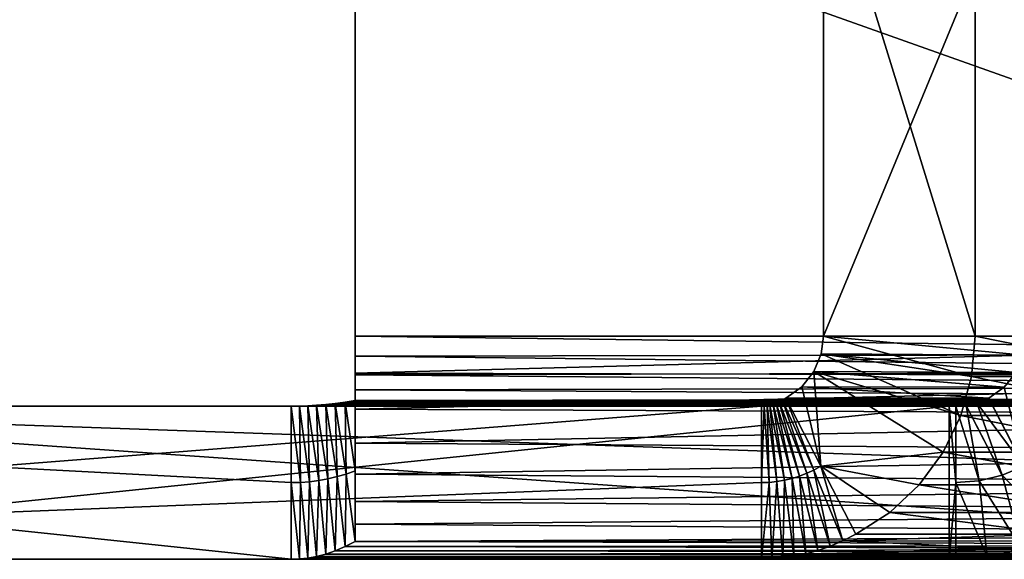
# Model space of a CAD drawing. Units: feet. Extents: x -17.4 to 17.4, y -6.5 to 2.4.
# Drawn here: x -16.8 to -16.4, y -2.4 to -2.2 of the extents above; entities that cross this region are included whole.
import ezdxf

# ---------------------------------------------------------------- set-up
doc = ezdxf.new("R2010")
doc.units = ezdxf.units.FT
doc.header["$MEASUREMENT"] = 0
doc.layers.get('0').update_dxf_attribs({"color": 255})
doc.layers.add('AFUWA-3-ARPM', color=4, linetype='Continuous')
doc.layers.add('AFUWA-P', color=2, linetype='Continuous')

# ---------------------------------------------------------------- blocks, each defined once
blk = doc.blocks.new('A$C79FE0801')
at = {"linetype": 'Continuous', "lineweight": 0}
for p, q in [((-20.00434, -0.69981), (-20.00434, -0.90331)), ((-20.00434, -0.69981), (-20.00434, -0.90331)), ((-19.81005, -0.90331), (-19.81005, -0.69981)), ((-19.81005, -0.90331), (-19.81005, -0.69981)), ((-20.00434, -0.90331), (-19.81005, -0.90331)), ((-20.00434, -0.91869), (-20.00434, -0.90331)), ((-19.81005, -0.90331), (-20.00434, -0.90331)), ((-20.00434, -0.91869), (-20.00434, -0.90331)), ((-19.81098, -0.91061), (-19.81005, -0.90331)), ((-19.81005, -0.90331), (-19.81098, -0.91061)), ((-19.81005, -0.90331), (-19.72584, -0.90331)), ((-19.81005, -0.90331), (-19.72584, -0.90331)), ((-19.81098, -0.91061), (-19.81397, -0.91792)), ((-19.81098, -0.91061), (-19.81397, -0.91792)), ((-19.7269, -0.91114), (-19.81098, -0.91061)), ((-20.00434, -0.93231), (-20.00434, -0.91869)), ((-20.00434, -0.93231), (-20.00434, -0.91869)), ((-20.00434, -0.91869), (-19.81494, -0.91915)), ((-19.81901, -0.92434), (-19.81397, -0.91792)), ((-19.81397, -0.91792), (-19.81901, -0.92434)), ((-19.73003, -0.91839), (-19.81397, -0.91792)), ((-19.73498, -0.92452), (-19.73003, -0.91839)), ((-19.73003, -0.91839), (-19.73498, -0.92452)), ((-19.82561, -0.92907), (-19.81901, -0.92434)), ((-19.81901, -0.92434), (-19.82561, -0.92907)), ((-19.81901, -0.92434), (-19.73498, -0.92452)), ((-19.73498, -0.92452), (-19.74139, -0.92907)), ((-19.74139, -0.92907), (-19.73498, -0.92452)), ((-20.02043, -0.93196), (-20.01664, -0.93163)), ((-20.02043, -0.93196), (-20.01664, -0.93163)), ((-20.01269, -0.93119), (-20.01664, -0.93163)), ((-20.01664, -0.93163), (-20.01269, -0.93119)), ((-20.01653, -0.93231), (-20.01664, -0.93163)), ((-20.01662, -0.93231), (-20.01664, -0.93163)), ((-20.00859, -0.93065), (-20.01269, -0.93119)), ((-20.00859, -0.93065), (-20.01269, -0.93119)), ((-20.01252, -0.93231), (-20.01269, -0.93119)), ((-20.01266, -0.93231), (-20.01269, -0.93119)), ((-20.00859, -0.93065), (-20.00434, -0.93)), ((-20.00859, -0.93065), (-20.00434, -0.93)), ((-20.00857, -0.93231), (-20.00859, -0.93065)), ((-20.00835, -0.93231), (-20.00859, -0.93065)), ((-19.83224, -0.93197), (-19.83098, -0.93163)), ((-19.83098, -0.93163), (-19.83224, -0.93197)), ((-19.82969, -0.93116), (-19.83098, -0.93163)), ((-19.82969, -0.93116), (-19.83098, -0.93163)), ((-19.82836, -0.93058), (-19.82969, -0.93116)), ((-19.82836, -0.93058), (-19.82969, -0.93116)), ((-19.82836, -0.93058), (-19.827, -0.92988)), ((-19.82836, -0.93058), (-19.827, -0.92988)), ((-19.82561, -0.92907), (-19.827, -0.92988)), ((-19.827, -0.92988), (-19.82561, -0.92907)), ((-19.82561, -0.92907), (-19.74139, -0.92907)), ((-19.75087, -0.93206), (-19.74632, -0.93098)), ((-19.75087, -0.93206), (-19.74632, -0.93098)), ((-19.74632, -0.93098), (-19.74139, -0.92907)), ((-19.74632, -0.93098), (-19.74139, -0.92907)), ((-19.74632, -0.93098), (-19.72691, -0.95727)), ((-19.7359, -0.96101), (-19.74632, -0.93098)), ((-19.72691, -0.95727), (-19.74139, -0.92907)), ((-19.72691, -0.95727), (-19.74139, -0.92907)), ((-19.75779, -0.93231), (-20.37541, -0.93231)), ((-19.75779, -0.93231), (-20.37541, -0.93231)), ((-20.02756, -0.9323), (-20.03089, -0.93231)), ((-20.03089, -0.93231), (-20.02756, -0.9323)), ((-20.02756, -0.9323), (-20.02407, -0.93218)), ((-20.02756, -0.9323), (-20.02407, -0.93218)), ((-20.02756, -0.93231), (-20.02756, -0.9323)), ((-20.02756, -0.93231), (-20.02756, -0.9323)), ((-20.02407, -0.93218), (-20.02043, -0.93196)), ((-20.02407, -0.93218), (-20.02043, -0.93196)), ((-20.02405, -0.93231), (-20.02407, -0.93218)), ((-20.02407, -0.93231), (-20.02407, -0.93218)), ((-20.02037, -0.93231), (-20.02043, -0.93196)), ((-20.02042, -0.93231), (-20.02043, -0.93196)), ((-19.83461, -0.93231), (-19.83347, -0.9322)), ((-19.83461, -0.93231), (-19.83347, -0.9322)), ((-19.83347, -0.9322), (-19.83224, -0.93197)), ((-19.83224, -0.93197), (-19.83347, -0.9322)), ((-19.75779, -0.93231), (-19.75505, -0.93231)), ((-19.75779, -0.93231), (-19.75779, -0.99581)), ((-19.75779, -0.93231), (-19.75505, -0.93231)), ((-19.75779, -0.99581), (-19.75779, -0.93231)), ((-19.75087, -0.93206), (-19.75505, -0.93231)), ((-19.75087, -0.93206), (-19.75505, -0.93231)), ((-19.75505, -0.96406), (-19.75505, -0.93231)), ((-19.74535, -0.96329), (-19.75505, -0.93231)), ((-19.75505, -0.96406), (-19.75505, -0.93231)), ((-19.75087, -0.93206), (-19.74535, -0.96329)), ((-19.75087, -0.93206), (-19.7359, -0.96101)), ((-19.75505, -0.96406), (-19.75505, -0.99581)), ((-19.75505, -0.96406), (-19.75505, -0.99581)), ((-19.74207, -0.9949), (-19.72769, -0.99169)), ((-19.74207, -0.9949), (-19.72769, -0.99169)), ((-19.75779, -0.99581), (-20.37541, -0.99581)), ((-20.37541, -0.99581), (-19.75779, -0.99581)), ((-19.75779, -0.99581), (-19.75505, -0.99581)), ((-19.75779, -0.99581), (-19.75505, -0.99581)), ((-19.74207, -0.9949), (-19.75505, -0.99581)), ((-19.74207, -0.9949), (-19.75505, -0.99581)), ((-19.75505, -0.99581), (-19.46243, -0.99581)), ((-19.75505, -0.99581), (-19.46243, -0.99581))]:
    blk.add_line(p, q, dxfattribs=at)

msp = doc.modelspace()

# ---------------------------------------------------------------- linework, layer by layer
at = {"layer": 'AFUWA-3-ARPM'}
for points in [[(-16.66648, -2.12269, 21.03076), (-16.66648, -2.12269, 20.96726), (-16.66648, -2.32619, 20.96726)], [(-16.66648, -2.12269, 21.03076), (-16.66648, -2.32619, 20.96726), (-16.66648, -2.32619, 21.03076)], [(-16.09348, -2.32619, 20.96726), (-16.66648, -2.32619, 20.96726), (-16.66648, -2.12269, 20.96726)], [(-16.09348, -2.32619, 20.96726), (-16.66648, -2.12269, 20.96726), (-16.09348, -2.12269, 20.96726)], [(-16.66648, -2.12269, 21.03076), (-16.66648, -2.32619, 21.03076), (-16.09348, -2.32619, 21.03076)], [(-16.09348, -2.32619, 21.03076), (-16.09348, -2.12269, 21.03076), (-16.66648, -2.12269, 21.03076)], [(-16.38797, -2.12269, 23.81619), (-16.47219, -2.32619, 23.1303), (-16.38797, -2.32619, 23.81619)], [(-16.38797, -2.12269, 23.81619), (-16.47219, -2.12269, 23.1303), (-16.47219, -2.32619, 23.1303)], [(-16.40916, -2.32619, 23.12256), (-16.47219, -2.32619, 23.1303), (-16.47219, -2.12269, 23.1303)], [(-16.47219, -2.12269, 23.1303), (-16.40916, -2.12269, 23.12256), (-16.40916, -2.32619, 23.12256)], [(-16.40916, -2.12269, 23.12256), (-16.32494, -2.32619, 23.80846), (-16.40916, -2.32619, 23.12256)], [(-16.40916, -2.12269, 23.12256), (-16.32494, -2.12269, 23.80846), (-16.32494, -2.32619, 23.80846)], [(-16.09348, -2.32619, 21.03076), (-16.66648, -2.34157, 21.02947), (-16.09348, -2.34298, 21.02922)], [(-16.66648, -2.32619, 21.03076), (-16.66648, -2.34157, 21.02947), (-16.09348, -2.32619, 21.03076)], [(-16.09348, -2.33349, 20.96633), (-16.66648, -2.32619, 20.96726), (-16.09348, -2.32619, 20.96726)], [(-16.66648, -2.32619, 20.96726), (-16.09348, -2.33349, 20.96633), (-16.66648, -2.33454, 20.96603)], [(-16.66648, -2.34157, 21.02947), (-16.66648, -2.32619, 20.96726), (-16.66648, -2.33454, 20.96603)], [(-16.66648, -2.34157, 21.02947), (-16.66648, -2.32619, 21.03076), (-16.66648, -2.32619, 20.96726)], [(-16.47219, -2.32619, 23.1303), (-16.41068, -2.34298, 23.12275), (-16.47311, -2.33349, 23.13041)], [(-16.38904, -2.33402, 23.81633), (-16.47219, -2.32619, 23.1303), (-16.47311, -2.33349, 23.13041)], [(-16.41068, -2.34298, 23.12275), (-16.47219, -2.32619, 23.1303), (-16.40916, -2.32619, 23.12256)], [(-16.47219, -2.32619, 23.1303), (-16.38904, -2.33402, 23.81633), (-16.38797, -2.32619, 23.81619)], [(-16.40916, -2.32619, 23.12256), (-16.32647, -2.34298, 23.80864), (-16.41068, -2.34298, 23.12275)], [(-16.32494, -2.32619, 23.80846), (-16.32647, -2.34298, 23.80864), (-16.40916, -2.32619, 23.12256)], [(-16.09348, -2.33349, 20.96633), (-16.09348, -2.3408, 20.96331), (-16.66648, -2.33454, 20.96603)], [(-16.66648, -2.33454, 20.96603), (-16.09348, -2.3408, 20.96331), (-16.66648, -2.34219, 20.96245)], [(-16.66648, -2.33454, 20.96603), (-16.66648, -2.37062, 21.01939), (-16.66648, -2.3565, 21.02565)], [(-16.66648, -2.37062, 21.01939), (-16.66648, -2.33454, 20.96603), (-16.66648, -2.34219, 20.96245)], [(-16.66648, -2.33454, 20.96603), (-16.66648, -2.3565, 21.02565), (-16.66648, -2.34157, 21.02947)], [(-16.47311, -2.33349, 23.13041), (-16.41518, -2.35914, 23.1233), (-16.4761, -2.3408, 23.13078)], [(-16.4761, -2.3408, 23.13078), (-16.39217, -2.34127, 23.81671), (-16.47311, -2.33349, 23.13041)], [(-16.41518, -2.35914, 23.1233), (-16.47311, -2.33349, 23.13041), (-16.41068, -2.34298, 23.12275)], [(-16.38904, -2.33402, 23.81633), (-16.47311, -2.33349, 23.13041), (-16.39217, -2.34127, 23.81671)], [(-16.09348, -2.3408, 20.96331), (-16.09348, -2.34722, 20.95823), (-16.66648, -2.34219, 20.96245)], [(-16.66648, -2.3565, 21.02565), (-16.09348, -2.34298, 21.02922), (-16.66648, -2.34157, 21.02947)], [(-16.47327, -2.38015, 23.13043), (-16.48115, -2.34722, 23.1314), (-16.4761, -2.3408, 23.13078)], [(-16.39712, -2.34739, 23.81732), (-16.4761, -2.3408, 23.13078), (-16.48115, -2.34722, 23.1314)], [(-16.4761, -2.3408, 23.13078), (-16.41518, -2.35914, 23.1233), (-16.42254, -2.37428, 23.1242)], [(-16.4761, -2.3408, 23.13078), (-16.42254, -2.37428, 23.1242), (-16.47327, -2.38015, 23.13043)], [(-16.39712, -2.34739, 23.81732), (-16.39217, -2.34127, 23.81671), (-16.4761, -2.3408, 23.13078)], [(-16.39712, -2.34739, 23.81732), (-16.38905, -2.38015, 23.81633), (-16.39217, -2.34127, 23.81671)], [(-16.66648, -2.34219, 20.96245), (-16.09348, -2.34722, 20.95823), (-16.66648, -2.34848, 20.95681)], [(-16.66648, -2.3821, 20.96202), (-16.66648, -2.38348, 21.01089), (-16.66648, -2.34219, 20.96245)], [(-16.66648, -2.34848, 20.95681), (-16.66648, -2.3821, 20.96202), (-16.66648, -2.34219, 20.96245)], [(-16.66648, -2.37062, 21.01939), (-16.66648, -2.34219, 20.96245), (-16.66648, -2.38348, 21.01089)], [(-16.66648, -2.3565, 21.02565), (-16.09348, -2.35914, 21.02469), (-16.09348, -2.34298, 21.02922)], [(-16.33097, -2.35914, 23.80919), (-16.41518, -2.35914, 23.1233), (-16.41068, -2.34298, 23.12275)], [(-16.33097, -2.35914, 23.80919), (-16.41068, -2.34298, 23.12275), (-16.32647, -2.34298, 23.80864)], [(-16.09348, -2.34722, 20.95823), (-16.09348, -2.35195, 20.95159), (-16.66648, -2.34848, 20.95681)], [(-16.09348, -2.35195, 20.95159), (-16.66648, -2.35288, 20.9496), (-16.66648, -2.34848, 20.95681)], [(-16.66648, -2.34848, 20.95681), (-16.66648, -2.35288, 20.9496), (-16.66648, -2.3821, 20.96202)], [(-16.48115, -2.34722, 23.1314), (-16.47327, -2.38015, 23.13043), (-16.48775, -2.35195, 23.13221)], [(-16.40353, -2.35195, 23.81811), (-16.48115, -2.34722, 23.1314), (-16.48775, -2.35195, 23.13221)], [(-16.48115, -2.34722, 23.1314), (-16.40353, -2.35195, 23.81811), (-16.39712, -2.34739, 23.81732)], [(-16.40353, -2.35195, 23.81811), (-16.38905, -2.38015, 23.81633), (-16.39712, -2.34739, 23.81732)], [(-16.67027, -2.38337, 20.95877), (-16.67073, -2.35353, 20.94784), (-16.67483, -2.35407, 20.94613)], [(-16.67073, -2.35353, 20.94784), (-16.10504, -2.35386, 20.94679), (-16.67483, -2.35407, 20.94613)], [(-16.67483, -2.35407, 20.94613), (-16.10504, -2.35386, 20.94679), (-16.10863, -2.35431, 20.94527)], [(-16.67073, -2.35353, 20.94784), (-16.66648, -2.3821, 20.96202), (-16.66648, -2.35288, 20.9496)], [(-16.10132, -2.35331, 20.94835), (-16.67073, -2.35353, 20.94784), (-16.66648, -2.35288, 20.9496)], [(-16.67073, -2.35353, 20.94784), (-16.10132, -2.35331, 20.94835), (-16.10504, -2.35386, 20.94679)], [(-16.67073, -2.35353, 20.94784), (-16.67027, -2.38337, 20.95877), (-16.66648, -2.3821, 20.96202)], [(-16.66648, -2.35288, 20.9496), (-16.09348, -2.35195, 20.95159), (-16.09747, -2.35268, 20.94995)], [(-16.09747, -2.35268, 20.94995), (-16.10132, -2.35331, 20.94835), (-16.66648, -2.35288, 20.9496)], [(-16.40845, -2.35386, 23.81738), (-16.49311, -2.3545, 23.14643), (-16.413, -2.35494, 23.81674)], [(-16.49311, -2.3545, 23.14643), (-16.40845, -2.35386, 23.81738), (-16.49182, -2.35404, 23.14309)], [(-16.48212, -2.38425, 23.14088), (-16.49182, -2.35404, 23.14309), (-16.4905, -2.35346, 23.1396)], [(-16.4905, -2.35346, 23.1396), (-16.49182, -2.35404, 23.14309), (-16.40845, -2.35386, 23.81738)], [(-16.4905, -2.35346, 23.1396), (-16.48914, -2.35276, 23.13598), (-16.47909, -2.38308, 23.13739)], [(-16.40845, -2.35386, 23.81738), (-16.48914, -2.35276, 23.13598), (-16.4905, -2.35346, 23.1396)], [(-16.4905, -2.35346, 23.1396), (-16.47909, -2.38308, 23.13739), (-16.48212, -2.38425, 23.14088)], [(-16.48775, -2.35195, 23.13221), (-16.47614, -2.38172, 23.13391), (-16.48914, -2.35276, 23.13598)], [(-16.48775, -2.35195, 23.13221), (-16.48914, -2.35276, 23.13598), (-16.40353, -2.35195, 23.81811)], [(-16.48914, -2.35276, 23.13598), (-16.40845, -2.35386, 23.81738), (-16.40353, -2.35195, 23.81811)], [(-16.48914, -2.35276, 23.13598), (-16.47614, -2.38172, 23.13391), (-16.47909, -2.38308, 23.13739)], [(-16.47327, -2.38015, 23.13043), (-16.47614, -2.38172, 23.13391), (-16.48775, -2.35195, 23.13221)], [(-16.413, -2.35494, 23.81674), (-16.39804, -2.38388, 23.81623), (-16.40845, -2.35386, 23.81738)], [(-16.40845, -2.35386, 23.81738), (-16.38905, -2.38015, 23.81633), (-16.40353, -2.35195, 23.81811)], [(-16.40845, -2.35386, 23.81738), (-16.39804, -2.38388, 23.81623), (-16.38905, -2.38015, 23.81633)], [(-16.49795, -2.35519, 23.15842), (-17.30818, -2.41869, 24.04265), (-17.30818, -2.35519, 24.04265)], [(-17.30818, -2.41869, 24.04265), (-16.49795, -2.35519, 23.15842), (-16.49795, -2.38694, 23.15842)], [(-16.76103, -2.35519, 23.64015), (-17.30818, -2.35519, 24.04265), (-16.76732, -2.35519, 23.65692)], [(-16.77052, -2.35519, 23.67453), (-17.30818, -2.35519, 24.04265), (-17.16755, -2.35519, 24.07574)], [(-16.76103, -2.35519, 23.64015), (-16.75181, -2.35519, 23.62472), (-17.30818, -2.35519, 24.04265)], [(-16.49795, -2.35519, 23.15842), (-17.30818, -2.35519, 24.04265), (-16.75181, -2.35519, 23.62472)], [(-16.77052, -2.35519, 23.67453), (-16.76732, -2.35519, 23.65692), (-17.30818, -2.35519, 24.04265)], [(-17.29629, -2.35519, 20.38354), (-16.69303, -2.41869, 20.93826), (-16.69303, -2.38694, 20.93826)], [(-17.29629, -2.35519, 20.38354), (-17.29629, -2.41869, 20.38354), (-16.69303, -2.41869, 20.93826)], [(-16.69303, -2.38694, 20.93826), (-16.69303, -2.35519, 20.93826), (-17.29629, -2.35519, 20.38354)], [(-16.76732, -2.35519, 20.70416), (-16.76103, -2.35519, 20.6874), (-17.29629, -2.35519, 20.38354)], [(-17.1496, -2.35519, 20.33773), (-17.29629, -2.35519, 20.38354), (-16.76103, -2.35519, 20.6874)], [(-16.77052, -2.35519, 20.73975), (-16.77052, -2.35519, 20.72177), (-17.29629, -2.35519, 20.38354)], [(-17.29629, -2.35519, 20.38354), (-16.77052, -2.35519, 20.72177), (-16.76732, -2.35519, 20.70416)], [(-16.76103, -2.35519, 20.77413), (-16.76732, -2.35519, 20.75736), (-17.29629, -2.35519, 20.38354)], [(-17.29629, -2.35519, 20.38354), (-16.76732, -2.35519, 20.75736), (-16.77052, -2.35519, 20.73975)], [(-16.69303, -2.35519, 20.93826), (-16.76103, -2.35519, 20.77413), (-17.29629, -2.35519, 20.38354)], [(-17.1496, -2.35519, 24.07655), (-16.77052, -2.35519, 23.67453), (-17.16755, -2.35519, 24.07574)], [(-16.77052, -2.35519, 23.67453), (-17.1496, -2.35519, 24.07655), (-17.13216, -2.35519, 24.08053)], [(-17.1496, -2.35519, 20.33773), (-16.76103, -2.35519, 20.6874), (-16.75181, -2.35519, 20.67196)], [(-16.75181, -2.35519, 20.67196), (-17.13216, -2.35519, 20.33374), (-17.1496, -2.35519, 20.33773)], [(-16.77052, -2.35519, 23.67453), (-17.13216, -2.35519, 24.08053), (-16.77052, -2.35519, 23.69251)], [(-16.77052, -2.35519, 23.69251), (-17.13216, -2.35519, 24.08053), (-17.11567, -2.35519, 24.08758)], [(-16.74003, -2.35519, 20.65849), (-17.13216, -2.35519, 20.33374), (-16.75181, -2.35519, 20.67196)], [(-17.13216, -2.35519, 20.33374), (-16.74003, -2.35519, 20.65849), (-17.11567, -2.35519, 20.3267)], [(-17.11567, -2.35519, 24.08758), (-16.76732, -2.35519, 23.71012), (-16.77052, -2.35519, 23.69251)], [(-17.11567, -2.35519, 24.08758), (-17.10068, -2.35519, 24.09748), (-16.76732, -2.35519, 23.71012)], [(-16.74003, -2.35519, 20.65849), (-16.72603, -2.35519, 20.64732), (-17.11567, -2.35519, 20.3267)], [(-17.10068, -2.35519, 20.3168), (-17.11567, -2.35519, 20.3267), (-16.72603, -2.35519, 20.64732)], [(-16.76103, -2.35519, 23.72688), (-17.10068, -2.35519, 24.09748), (-17.08775, -2.35519, 24.10984)], [(-17.10068, -2.35519, 24.09748), (-16.76103, -2.35519, 23.72688), (-16.76732, -2.35519, 23.71012)], [(-16.7102, -2.35519, 20.6388), (-17.10068, -2.35519, 20.3168), (-16.72603, -2.35519, 20.64732)], [(-17.08775, -2.35519, 20.30444), (-17.10068, -2.35519, 20.3168), (-16.7102, -2.35519, 20.6388)], [(-16.76103, -2.35519, 23.72688), (-17.08775, -2.35519, 24.10984), (-16.75181, -2.35519, 23.74232)], [(-17.08775, -2.35519, 24.10984), (-17.07721, -2.35519, 24.12435), (-16.75181, -2.35519, 23.74232)], [(-17.08775, -2.35519, 20.30444), (-16.69319, -2.35519, 20.63327), (-17.07721, -2.35519, 20.28993)], [(-16.69319, -2.35519, 20.63327), (-17.08775, -2.35519, 20.30444), (-16.7102, -2.35519, 20.6388)], [(-16.74003, -2.35519, 23.75579), (-16.75181, -2.35519, 23.74232), (-17.07721, -2.35519, 24.12435)], [(-17.07721, -2.35519, 24.12435), (-17.06942, -2.35519, 24.14053), (-16.74003, -2.35519, 23.75579)], [(-17.07721, -2.35519, 20.28993), (-16.69319, -2.35519, 20.63327), (-16.67543, -2.35519, 20.63086)], [(-17.07721, -2.35519, 20.28993), (-16.67543, -2.35519, 20.63086), (-17.06942, -2.35519, 20.27375)], [(-16.72603, -2.35519, 23.76696), (-17.06942, -2.35519, 24.14053), (-17.06466, -2.35519, 24.15777)], [(-17.06942, -2.35519, 24.14053), (-16.72603, -2.35519, 23.76696), (-16.74003, -2.35519, 23.75579)], [(-17.06466, -2.35519, 20.25651), (-17.06942, -2.35519, 20.27375), (-16.67543, -2.35519, 20.63086)], [(-17.06466, -2.35519, 24.15777), (-17.06305, -2.35519, 24.17564), (-16.7102, -2.35519, 23.77548)], [(-16.7102, -2.35519, 23.77548), (-16.72603, -2.35519, 23.76696), (-17.06466, -2.35519, 24.15777)], [(-16.65747, -2.35519, 20.63167), (-17.06466, -2.35519, 20.25651), (-16.67543, -2.35519, 20.63086)], [(-17.06466, -2.35519, 20.25651), (-16.65747, -2.35519, 20.63167), (-17.06305, -2.35519, 20.23864)], [(-17.03755, -2.35519, 24.3273), (-16.69319, -2.35519, 23.78101), (-17.06305, -2.35519, 24.17564)], [(-16.7102, -2.35519, 23.77548), (-17.06305, -2.35519, 24.17564), (-16.69319, -2.35519, 23.78101)], [(-16.65747, -2.35519, 20.63167), (-17.02876, -2.35519, 20.0947), (-17.06305, -2.35519, 20.23864)], [(-17.03755, -2.41869, 24.3273), (-16.41993, -2.41869, 23.81619), (-16.41993, -2.35519, 23.81619)], [(-17.03755, -2.41869, 24.3273), (-16.41993, -2.35519, 23.81619), (-17.03755, -2.35519, 24.3273)], [(-17.03755, -2.35519, 24.3273), (-16.41993, -2.35519, 23.81619), (-16.65747, -2.35519, 23.78261)], [(-17.03755, -2.35519, 24.3273), (-16.65747, -2.35519, 23.78261), (-16.67543, -2.35519, 23.78342)], [(-17.03755, -2.35519, 24.3273), (-16.67543, -2.35519, 23.78342), (-16.69319, -2.35519, 23.78101)], [(-16.12456, -2.38694, 20.93826), (-16.12456, -2.41869, 20.93826), (-17.02876, -2.35519, 20.0947)], [(-16.12456, -2.41869, 20.93826), (-17.02876, -2.41869, 20.0947), (-17.02876, -2.35519, 20.0947)], [(-16.12456, -2.38694, 20.93826), (-17.02876, -2.35519, 20.0947), (-16.12456, -2.35519, 20.93826)], [(-17.02876, -2.35519, 20.0947), (-16.65747, -2.35519, 20.63167), (-16.64003, -2.35519, 20.63565)], [(-17.02876, -2.35519, 20.0947), (-16.60855, -2.35519, 20.65259), (-16.12456, -2.35519, 20.93826)], [(-17.02876, -2.35519, 20.0947), (-16.64003, -2.35519, 20.63565), (-16.62355, -2.35519, 20.64269)], [(-17.02876, -2.35519, 20.0947), (-16.62355, -2.35519, 20.64269), (-16.60855, -2.35519, 20.65259)], [(-16.75181, -2.35519, 20.78956), (-16.76103, -2.35519, 20.77413), (-16.69303, -2.35519, 20.93826)], [(-16.49795, -2.35519, 23.15842), (-16.75181, -2.35519, 23.62472), (-16.74003, -2.35519, 23.61124)], [(-16.69303, -2.35519, 20.93826), (-16.74003, -2.35519, 20.80304), (-16.75181, -2.35519, 20.78956)], [(-16.49795, -2.35519, 23.15842), (-16.74003, -2.35519, 23.61124), (-16.72603, -2.35519, 23.60007)], [(-16.72603, -2.35519, 20.81421), (-16.74003, -2.35519, 20.80304), (-16.69303, -2.35519, 20.93826)], [(-16.72603, -2.35519, 23.60007), (-16.7102, -2.35519, 23.59155), (-16.49795, -2.35519, 23.15842)], [(-16.69303, -2.35519, 20.93826), (-16.7102, -2.35519, 20.82273), (-16.72603, -2.35519, 20.81421)], [(-16.49795, -2.35519, 23.15842), (-16.7102, -2.35519, 23.59155), (-16.69319, -2.35519, 23.58603)], [(-16.69319, -2.35519, 20.82825), (-16.7102, -2.35519, 20.82273), (-16.69303, -2.35519, 20.93826)], [(-16.69319, -2.35519, 23.58603), (-16.67543, -2.35519, 23.58362), (-16.49795, -2.35519, 23.15842)], [(-16.69303, -2.35519, 20.93826), (-16.67543, -2.35519, 20.83066), (-16.69319, -2.35519, 20.82825)], [(-16.69303, -2.35519, 20.93826), (-16.68923, -2.38684, 20.94175), (-16.68969, -2.35518, 20.93974)], [(-16.12164, -2.3552, 20.93958), (-16.69303, -2.35519, 20.93826), (-16.68969, -2.35518, 20.93974)], [(-16.67543, -2.35519, 20.83066), (-16.69303, -2.35519, 20.93826), (-16.65747, -2.35519, 20.82985)], [(-16.65747, -2.35519, 20.82985), (-16.69303, -2.35519, 20.93826), (-16.64003, -2.35519, 20.82587)], [(-16.69303, -2.35519, 20.93826), (-16.60855, -2.35519, 20.80893), (-16.62355, -2.35519, 20.81883)], [(-16.64003, -2.35519, 20.82587), (-16.69303, -2.35519, 20.93826), (-16.62355, -2.35519, 20.81883)], [(-16.69303, -2.35519, 20.93826), (-16.12456, -2.35519, 20.93826), (-16.60855, -2.35519, 20.80893)], [(-16.69303, -2.38694, 20.93826), (-16.68923, -2.38684, 20.94175), (-16.69303, -2.35519, 20.93826)], [(-16.69303, -2.35519, 20.93826), (-16.12164, -2.3552, 20.93958), (-16.12456, -2.35519, 20.93826)], [(-16.6862, -2.35506, 20.94127), (-16.68969, -2.35518, 20.93974), (-16.68544, -2.38654, 20.94522)], [(-16.11859, -2.35512, 20.94095), (-16.68969, -2.35518, 20.93974), (-16.6862, -2.35506, 20.94127)], [(-16.68969, -2.35518, 20.93974), (-16.11859, -2.35512, 20.94095), (-16.12164, -2.3552, 20.93958)], [(-16.68969, -2.35518, 20.93974), (-16.68923, -2.38684, 20.94175), (-16.68544, -2.38654, 20.94522)], [(-16.68165, -2.38604, 20.94867), (-16.68256, -2.35484, 20.94284), (-16.6862, -2.35506, 20.94127)], [(-16.6862, -2.35506, 20.94127), (-16.68256, -2.35484, 20.94284), (-16.1154, -2.35494, 20.94235)], [(-16.6862, -2.35506, 20.94127), (-16.1154, -2.35494, 20.94235), (-16.11859, -2.35512, 20.94095)], [(-16.6862, -2.35506, 20.94127), (-16.68544, -2.38654, 20.94522), (-16.68165, -2.38604, 20.94867)], [(-16.67786, -2.38534, 20.95209), (-16.67877, -2.35451, 20.94446), (-16.68256, -2.35484, 20.94284)], [(-16.68256, -2.35484, 20.94284), (-16.67877, -2.35451, 20.94446), (-16.11208, -2.35467, 20.94379)], [(-16.68256, -2.35484, 20.94284), (-16.11208, -2.35467, 20.94379), (-16.1154, -2.35494, 20.94235)], [(-16.68256, -2.35484, 20.94284), (-16.68165, -2.38604, 20.94867), (-16.67786, -2.38534, 20.95209)], [(-16.67406, -2.38445, 20.95546), (-16.67483, -2.35407, 20.94613), (-16.67877, -2.35451, 20.94446)], [(-16.67877, -2.35451, 20.94446), (-16.67483, -2.35407, 20.94613), (-16.10863, -2.35431, 20.94527)], [(-16.11208, -2.35467, 20.94379), (-16.67877, -2.35451, 20.94446), (-16.10863, -2.35431, 20.94527)], [(-16.67877, -2.35451, 20.94446), (-16.67786, -2.38534, 20.95209), (-16.67406, -2.38445, 20.95546)], [(-16.49795, -2.35519, 23.15842), (-16.67543, -2.35519, 23.58362), (-16.65747, -2.35519, 23.58443)], [(-16.67483, -2.35407, 20.94613), (-16.67406, -2.38445, 20.95546), (-16.67027, -2.38337, 20.95877)], [(-16.66648, -2.3565, 21.02565), (-16.66648, -2.37062, 21.01939), (-16.09348, -2.35914, 21.02469)], [(-16.65747, -2.35519, 23.58443), (-16.64003, -2.35519, 23.58841), (-16.49795, -2.35519, 23.15842)], [(-16.41993, -2.35519, 23.81619), (-16.64003, -2.35519, 23.77863), (-16.65747, -2.35519, 23.78261)], [(-16.49795, -2.35519, 23.15842), (-16.64003, -2.35519, 23.58841), (-16.62355, -2.35519, 23.59545)], [(-16.62355, -2.35519, 23.77158), (-16.64003, -2.35519, 23.77863), (-16.41993, -2.35519, 23.81619)], [(-16.62355, -2.35519, 23.59545), (-16.60855, -2.35519, 23.60535), (-16.49795, -2.35519, 23.15842)], [(-16.41993, -2.35519, 23.81619), (-16.60855, -2.35519, 23.76168), (-16.62355, -2.35519, 23.77158)], [(-16.49795, -2.35519, 23.15842), (-16.60855, -2.35519, 23.60535), (-16.59563, -2.35519, 23.61771)], [(-16.59563, -2.35519, 23.74932), (-16.60855, -2.35519, 23.76168), (-16.41993, -2.35519, 23.81619)], [(-16.12456, -2.35519, 20.93826), (-16.60855, -2.35519, 20.65259), (-16.59563, -2.35519, 20.66496)], [(-16.59563, -2.35519, 20.79657), (-16.60855, -2.35519, 20.80893), (-16.12456, -2.35519, 20.93826)], [(-16.59563, -2.35519, 23.61771), (-16.58508, -2.35519, 23.63222), (-16.49795, -2.35519, 23.15842)], [(-16.41993, -2.35519, 23.81619), (-16.58508, -2.35519, 23.73481), (-16.59563, -2.35519, 23.74932)], [(-16.59563, -2.35519, 20.66496), (-16.58508, -2.35519, 20.67946), (-16.12456, -2.35519, 20.93826)], [(-16.12456, -2.35519, 20.93826), (-16.58508, -2.35519, 20.78206), (-16.59563, -2.35519, 20.79657)], [(-16.49795, -2.35519, 23.15842), (-16.58508, -2.35519, 23.63222), (-16.57729, -2.35519, 23.6484)], [(-16.57729, -2.35519, 23.71863), (-16.58508, -2.35519, 23.73481), (-16.41993, -2.35519, 23.81619)], [(-16.12456, -2.35519, 20.93826), (-16.58508, -2.35519, 20.67946), (-16.57729, -2.35519, 20.69565)], [(-16.57729, -2.35519, 20.76588), (-16.58508, -2.35519, 20.78206), (-16.12456, -2.35519, 20.93826)], [(-16.49795, -2.35519, 23.15842), (-16.57729, -2.35519, 23.6484), (-16.41719, -2.35519, 23.81619)], [(-16.57253, -2.35519, 23.66564), (-16.41719, -2.35519, 23.81619), (-16.57729, -2.35519, 23.6484)], [(-16.41993, -2.35519, 23.81619), (-16.57253, -2.35519, 23.70139), (-16.57729, -2.35519, 23.71863)], [(-16.57729, -2.35519, 20.69565), (-16.57253, -2.35519, 20.71288), (-16.12456, -2.35519, 20.93826)], [(-16.12456, -2.35519, 20.93826), (-16.57253, -2.35519, 20.74864), (-16.57729, -2.35519, 20.76588)], [(-16.57092, -2.35519, 23.68352), (-16.41993, -2.35519, 23.81619), (-16.57253, -2.35519, 23.66564)], [(-16.57253, -2.35519, 23.66564), (-16.41993, -2.35519, 23.81619), (-16.41719, -2.35519, 23.81619)], [(-16.57092, -2.35519, 23.68352), (-16.57253, -2.35519, 23.70139), (-16.41993, -2.35519, 23.81619)], [(-16.12456, -2.35519, 20.93826), (-16.57253, -2.35519, 20.71288), (-16.57092, -2.35519, 20.73076)], [(-16.57092, -2.35519, 20.73076), (-16.57253, -2.35519, 20.74864), (-16.12456, -2.35519, 20.93826)], [(-16.49473, -2.38683, 23.1549), (-16.49795, -2.38694, 23.15842), (-16.49679, -2.35519, 23.15563)], [(-16.49679, -2.35519, 23.15563), (-16.49795, -2.38694, 23.15842), (-16.49795, -2.35519, 23.15842)], [(-16.41719, -2.35519, 23.81619), (-16.49679, -2.35519, 23.15563), (-16.49795, -2.35519, 23.15842)], [(-16.49679, -2.35519, 23.15563), (-16.413, -2.35494, 23.81674), (-16.4956, -2.35508, 23.15271)], [(-16.413, -2.35494, 23.81674), (-16.49679, -2.35519, 23.15563), (-16.41719, -2.35519, 23.81619)], [(-16.49473, -2.38683, 23.1549), (-16.49679, -2.35519, 23.15563), (-16.4956, -2.35508, 23.15271)], [(-16.49153, -2.3865, 23.15139), (-16.4956, -2.35508, 23.15271), (-16.49437, -2.35485, 23.14964)], [(-16.49437, -2.35485, 23.14964), (-16.4956, -2.35508, 23.15271), (-16.413, -2.35494, 23.81674)], [(-16.4956, -2.35508, 23.15271), (-16.49153, -2.3865, 23.15139), (-16.49473, -2.38683, 23.1549)], [(-16.48835, -2.38596, 23.14788), (-16.49437, -2.35485, 23.14964), (-16.49311, -2.3545, 23.14643)], [(-16.49311, -2.3545, 23.14643), (-16.49437, -2.35485, 23.14964), (-16.413, -2.35494, 23.81674)], [(-16.49437, -2.35485, 23.14964), (-16.48835, -2.38596, 23.14788), (-16.49153, -2.3865, 23.15139)], [(-16.48521, -2.38521, 23.14438), (-16.49311, -2.3545, 23.14643), (-16.49182, -2.35404, 23.14309)], [(-16.49311, -2.3545, 23.14643), (-16.48521, -2.38521, 23.14438), (-16.48835, -2.38596, 23.14788)], [(-16.49182, -2.35404, 23.14309), (-16.48212, -2.38425, 23.14088), (-16.48521, -2.38521, 23.14438)], [(-16.41993, -2.35519, 23.81619), (-16.41719, -2.38694, 23.81619), (-16.41719, -2.35519, 23.81619)], [(-16.41993, -2.41869, 23.81619), (-16.41719, -2.38694, 23.81619), (-16.41993, -2.35519, 23.81619)], [(-16.40749, -2.38617, 23.8162), (-16.413, -2.35494, 23.81674), (-16.41719, -2.35519, 23.81619)], [(-16.41719, -2.38694, 23.81619), (-16.40749, -2.38617, 23.8162), (-16.41719, -2.35519, 23.81619)], [(-16.413, -2.35494, 23.81674), (-16.40749, -2.38617, 23.8162), (-16.39804, -2.38388, 23.81623)], [(-16.09348, -2.37428, 21.01728), (-16.09348, -2.35914, 21.02469), (-16.66648, -2.37062, 21.01939)], [(-16.41518, -2.35914, 23.1233), (-16.33833, -2.37428, 23.8101), (-16.42254, -2.37428, 23.1242)], [(-16.33097, -2.35914, 23.80919), (-16.33833, -2.37428, 23.8101), (-16.41518, -2.35914, 23.1233)], [(-16.66648, -2.37062, 21.01939), (-16.66648, -2.38348, 21.01089), (-16.09348, -2.37428, 21.01728)], [(-16.66648, -2.38348, 21.01089), (-16.09348, -2.38782, 21.00724), (-16.09348, -2.37428, 21.01728)], [(-16.42254, -2.37428, 23.1242), (-16.43251, -2.38782, 23.12543), (-16.47327, -2.38015, 23.13043)], [(-16.42254, -2.37428, 23.1242), (-16.34829, -2.38782, 23.81132), (-16.43251, -2.38782, 23.12543)], [(-16.33833, -2.37428, 23.8101), (-16.34829, -2.38782, 23.81132), (-16.42254, -2.37428, 23.1242)], [(-16.67027, -2.38337, 20.95877), (-16.66648, -2.41132, 20.97444), (-16.66648, -2.3821, 20.96202)], [(-16.66648, -2.3821, 20.96202), (-16.66648, -2.39476, 21.00034), (-16.66648, -2.38348, 21.01089)], [(-16.66648, -2.40412, 20.98809), (-16.66648, -2.3821, 20.96202), (-16.66648, -2.41132, 20.97444)], [(-16.66648, -2.40412, 20.98809), (-16.66648, -2.39476, 21.00034), (-16.66648, -2.3821, 20.96202)], [(-16.47909, -2.38308, 23.13739), (-16.47614, -2.38172, 23.13391), (-16.46933, -2.4133, 23.137)], [(-16.46411, -2.41103, 23.1329), (-16.47614, -2.38172, 23.13391), (-16.47327, -2.38015, 23.13043)], [(-16.46933, -2.4133, 23.137), (-16.47614, -2.38172, 23.13391), (-16.46411, -2.41103, 23.1329)], [(-16.46411, -2.41103, 23.1329), (-16.47327, -2.38015, 23.13043), (-16.45879, -2.40835, 23.12866)], [(-16.47327, -2.38015, 23.13043), (-16.43251, -2.38782, 23.12543), (-16.44469, -2.39927, 23.12692)], [(-16.45879, -2.40835, 23.12866), (-16.47327, -2.38015, 23.13043), (-16.44469, -2.39927, 23.12692)], [(-16.37457, -2.40835, 23.81455), (-16.38905, -2.38015, 23.81633), (-16.39804, -2.38388, 23.81623)], [(-16.68544, -2.38654, 20.94522), (-16.68923, -2.38684, 20.94175), (-16.6862, -2.41821, 20.9478)], [(-16.68544, -2.38654, 20.94522), (-16.6862, -2.41821, 20.9478), (-16.68256, -2.41756, 20.95286)], [(-16.68544, -2.38654, 20.94522), (-16.68256, -2.41756, 20.95286), (-16.68165, -2.38604, 20.94867)], [(-16.68256, -2.41756, 20.95286), (-16.67877, -2.41656, 20.95807), (-16.68165, -2.38604, 20.94867)], [(-16.67786, -2.38534, 20.95209), (-16.68165, -2.38604, 20.94867), (-16.67877, -2.41656, 20.95807)], [(-16.67877, -2.41656, 20.95807), (-16.67483, -2.41519, 20.96341), (-16.67786, -2.38534, 20.95209)], [(-16.67483, -2.41519, 20.96341), (-16.67406, -2.38445, 20.95546), (-16.67786, -2.38534, 20.95209)], [(-16.67073, -2.41345, 20.96886), (-16.67406, -2.38445, 20.95546), (-16.67483, -2.41519, 20.96341)], [(-16.67406, -2.38445, 20.95546), (-16.67073, -2.41345, 20.96886), (-16.67027, -2.38337, 20.95877)], [(-16.67027, -2.38337, 20.95877), (-16.67073, -2.41345, 20.96886), (-16.66648, -2.41132, 20.97444)], [(-16.66648, -2.38348, 21.01089), (-16.66648, -2.39476, 21.00034), (-16.09348, -2.38782, 21.00724)], [(-16.49361, -2.41862, 23.15524), (-16.49473, -2.38683, 23.1549), (-16.49153, -2.3865, 23.15139)], [(-16.49153, -2.3865, 23.15139), (-16.4891, -2.41822, 23.15191), (-16.49361, -2.41862, 23.15524)], [(-16.48835, -2.38596, 23.14788), (-16.4891, -2.41822, 23.15191), (-16.49153, -2.3865, 23.15139)], [(-16.4891, -2.41822, 23.15191), (-16.48835, -2.38596, 23.14788), (-16.4844, -2.4175, 23.14842)], [(-16.48835, -2.38596, 23.14788), (-16.48521, -2.38521, 23.14438), (-16.4844, -2.4175, 23.14842)], [(-16.48521, -2.38521, 23.14438), (-16.48212, -2.38425, 23.14088), (-16.47953, -2.41646, 23.14477)], [(-16.48521, -2.38521, 23.14438), (-16.47953, -2.41646, 23.14477), (-16.4844, -2.4175, 23.14842)], [(-16.48212, -2.38425, 23.14088), (-16.47909, -2.38308, 23.13739), (-16.47448, -2.4151, 23.14096)], [(-16.47448, -2.4151, 23.14096), (-16.47953, -2.41646, 23.14477), (-16.48212, -2.38425, 23.14088)], [(-16.47909, -2.38308, 23.13739), (-16.46933, -2.4133, 23.137), (-16.47448, -2.4151, 23.14096)], [(-16.40421, -2.41778, 23.81566), (-16.40749, -2.38617, 23.8162), (-16.41719, -2.38694, 23.81619)], [(-16.38982, -2.41457, 23.81509), (-16.39804, -2.38388, 23.81623), (-16.40749, -2.38617, 23.8162)], [(-16.38982, -2.41457, 23.81509), (-16.40749, -2.38617, 23.8162), (-16.40421, -2.41778, 23.81566)], [(-16.39804, -2.38388, 23.81623), (-16.38982, -2.41457, 23.81509), (-16.37457, -2.40835, 23.81455)], [(-16.49795, -2.38694, 23.15842), (-16.49795, -2.41869, 23.15842), (-17.30818, -2.41869, 24.04265)], [(-16.68969, -2.4186, 20.94294), (-16.68923, -2.38684, 20.94175), (-16.69303, -2.38694, 20.93826)], [(-16.68969, -2.4186, 20.94294), (-16.69303, -2.38694, 20.93826), (-16.69303, -2.41869, 20.93826)], [(-16.6862, -2.41821, 20.9478), (-16.68923, -2.38684, 20.94175), (-16.68969, -2.4186, 20.94294)], [(-16.09348, -2.38782, 21.00724), (-16.66648, -2.39476, 21.00034), (-16.09348, -2.39927, 20.99496)], [(-16.49795, -2.41869, 23.15842), (-16.49795, -2.38694, 23.15842), (-16.49473, -2.38683, 23.1549)], [(-16.49795, -2.41869, 23.15842), (-16.49473, -2.38683, 23.1549), (-16.49361, -2.41862, 23.15524)], [(-16.43251, -2.38782, 23.12543), (-16.36047, -2.39927, 23.81282), (-16.44469, -2.39927, 23.12692)], [(-16.43251, -2.38782, 23.12543), (-16.34829, -2.38782, 23.81132), (-16.36047, -2.39927, 23.81282)], [(-16.41993, -2.41869, 23.81619), (-16.41719, -2.41869, 23.81619), (-16.41719, -2.38694, 23.81619)], [(-16.40421, -2.41778, 23.81566), (-16.41719, -2.38694, 23.81619), (-16.41719, -2.41869, 23.81619)], [(-16.66648, -2.40412, 20.98809), (-16.09348, -2.39927, 20.99496), (-16.66648, -2.39476, 21.00034)], [(-16.09348, -2.39927, 20.99496), (-16.66648, -2.40412, 20.98809), (-16.09348, -2.40835, 20.98076)], [(-16.44469, -2.39927, 23.12692), (-16.37457, -2.40835, 23.81455), (-16.45879, -2.40835, 23.12866)], [(-16.44469, -2.39927, 23.12692), (-16.36047, -2.39927, 23.81282), (-16.37457, -2.40835, 23.81455)], [(-16.09348, -2.40835, 20.98076), (-16.66648, -2.40412, 20.98809), (-16.66648, -2.41132, 20.97444)], [(-16.66648, -2.41132, 20.97444), (-16.09747, -2.41076, 20.9756), (-16.09348, -2.40835, 20.98076)], [(-16.66648, -2.41132, 20.97444), (-16.10132, -2.41283, 20.97053), (-16.09747, -2.41076, 20.9756)], [(-16.46933, -2.4133, 23.137), (-16.46411, -2.41103, 23.1329), (-16.38982, -2.41457, 23.81509)], [(-16.37457, -2.40835, 23.81455), (-16.38982, -2.41457, 23.81509), (-16.46411, -2.41103, 23.1329)], [(-16.37457, -2.40835, 23.81455), (-16.46411, -2.41103, 23.1329), (-16.45879, -2.40835, 23.12866)], [(-16.10863, -2.41589, 20.96062), (-16.67483, -2.41519, 20.96341), (-16.67877, -2.41656, 20.95807)], [(-16.67483, -2.41519, 20.96341), (-16.10504, -2.41457, 20.96556), (-16.67073, -2.41345, 20.96886)], [(-16.10504, -2.41457, 20.96556), (-16.67483, -2.41519, 20.96341), (-16.10863, -2.41589, 20.96062)], [(-16.66648, -2.41132, 20.97444), (-16.67073, -2.41345, 20.96886), (-16.10132, -2.41283, 20.97053)], [(-16.10504, -2.41457, 20.96556), (-16.10132, -2.41283, 20.97053), (-16.67073, -2.41345, 20.96886)], [(-16.40421, -2.41778, 23.81566), (-16.47953, -2.41646, 23.14477), (-16.38982, -2.41457, 23.81509)], [(-16.47953, -2.41646, 23.14477), (-16.47448, -2.4151, 23.14096), (-16.38982, -2.41457, 23.81509)], [(-16.38982, -2.41457, 23.81509), (-16.47448, -2.4151, 23.14096), (-16.46933, -2.4133, 23.137)], [(-16.76103, -2.41869, 23.64015), (-16.76732, -2.41869, 23.65692), (-17.30818, -2.41869, 24.04265)], [(-16.77052, -2.41869, 23.67453), (-17.16755, -2.41869, 24.07574), (-17.30818, -2.41869, 24.04265)], [(-16.76103, -2.41869, 23.64015), (-17.30818, -2.41869, 24.04265), (-16.75181, -2.41869, 23.62472)], [(-16.49795, -2.41869, 23.15842), (-16.75181, -2.41869, 23.62472), (-17.30818, -2.41869, 24.04265)], [(-16.77052, -2.41869, 23.67453), (-17.30818, -2.41869, 24.04265), (-16.76732, -2.41869, 23.65692)], [(-16.76732, -2.41869, 20.70416), (-17.29629, -2.41869, 20.38354), (-16.76103, -2.41869, 20.6874)], [(-17.1496, -2.41869, 20.33773), (-16.76103, -2.41869, 20.6874), (-17.29629, -2.41869, 20.38354)], [(-16.77052, -2.41869, 20.73975), (-17.29629, -2.41869, 20.38354), (-16.77052, -2.41869, 20.72177)], [(-17.29629, -2.41869, 20.38354), (-16.76732, -2.41869, 20.70416), (-16.77052, -2.41869, 20.72177)], [(-16.76103, -2.41869, 20.77413), (-17.29629, -2.41869, 20.38354), (-16.76732, -2.41869, 20.75736)], [(-17.29629, -2.41869, 20.38354), (-16.77052, -2.41869, 20.73975), (-16.76732, -2.41869, 20.75736)], [(-16.69303, -2.41869, 20.93826), (-17.29629, -2.41869, 20.38354), (-16.76103, -2.41869, 20.77413)], [(-17.16755, -2.41869, 24.07574), (-16.77052, -2.41869, 23.67453), (-17.1496, -2.41869, 24.07655)], [(-16.77052, -2.41869, 23.67453), (-17.13216, -2.41869, 24.08053), (-17.1496, -2.41869, 24.07655)], [(-17.1496, -2.41869, 20.33773), (-16.75181, -2.41869, 20.67196), (-16.76103, -2.41869, 20.6874)], [(-16.75181, -2.41869, 20.67196), (-17.1496, -2.41869, 20.33773), (-17.13216, -2.41869, 20.33374)], [(-16.77052, -2.41869, 23.67453), (-16.77052, -2.41869, 23.69251), (-17.13216, -2.41869, 24.08053)], [(-16.77052, -2.41869, 23.69251), (-17.11567, -2.41869, 24.08758), (-17.13216, -2.41869, 24.08053)], [(-16.74003, -2.41869, 20.65849), (-16.75181, -2.41869, 20.67196), (-17.13216, -2.41869, 20.33374)], [(-17.13216, -2.41869, 20.33374), (-17.11567, -2.41869, 20.3267), (-16.74003, -2.41869, 20.65849)], [(-17.11567, -2.41869, 24.08758), (-16.77052, -2.41869, 23.69251), (-16.76732, -2.41869, 23.71012)], [(-17.11567, -2.41869, 24.08758), (-16.76732, -2.41869, 23.71012), (-17.10068, -2.41869, 24.09748)], [(-16.74003, -2.41869, 20.65849), (-17.11567, -2.41869, 20.3267), (-16.72603, -2.41869, 20.64732)], [(-17.10068, -2.41869, 20.3168), (-16.72603, -2.41869, 20.64732), (-17.11567, -2.41869, 20.3267)], [(-17.10068, -2.41869, 24.09748), (-16.76103, -2.41869, 23.72688), (-17.08775, -2.41869, 24.10984)], [(-17.10068, -2.41869, 24.09748), (-16.76732, -2.41869, 23.71012), (-16.76103, -2.41869, 23.72688)], [(-16.7102, -2.41869, 20.6388), (-16.72603, -2.41869, 20.64732), (-17.10068, -2.41869, 20.3168)], [(-17.08775, -2.41869, 20.30444), (-16.7102, -2.41869, 20.6388), (-17.10068, -2.41869, 20.3168)], [(-16.76103, -2.41869, 23.72688), (-16.75181, -2.41869, 23.74232), (-17.08775, -2.41869, 24.10984)], [(-17.08775, -2.41869, 24.10984), (-16.75181, -2.41869, 23.74232), (-17.07721, -2.41869, 24.12435)], [(-17.08775, -2.41869, 20.30444), (-17.07721, -2.41869, 20.28993), (-16.69319, -2.41869, 20.63327)], [(-16.69319, -2.41869, 20.63327), (-16.7102, -2.41869, 20.6388), (-17.08775, -2.41869, 20.30444)], [(-17.07721, -2.41869, 24.12435), (-16.75181, -2.41869, 23.74232), (-16.74003, -2.41869, 23.75579)], [(-17.07721, -2.41869, 24.12435), (-16.74003, -2.41869, 23.75579), (-17.06942, -2.41869, 24.14053)], [(-17.07721, -2.41869, 20.28993), (-16.67543, -2.41869, 20.63086), (-16.69319, -2.41869, 20.63327)], [(-17.07721, -2.41869, 20.28993), (-17.06942, -2.41869, 20.27375), (-16.67543, -2.41869, 20.63086)], [(-16.72603, -2.41869, 23.76696), (-17.06466, -2.41869, 24.15777), (-17.06942, -2.41869, 24.14053)], [(-17.06942, -2.41869, 24.14053), (-16.74003, -2.41869, 23.75579), (-16.72603, -2.41869, 23.76696)], [(-17.06466, -2.41869, 20.25651), (-16.67543, -2.41869, 20.63086), (-17.06942, -2.41869, 20.27375)], [(-17.06466, -2.41869, 24.15777), (-16.7102, -2.41869, 23.77548), (-17.06305, -2.41869, 24.17564)], [(-16.7102, -2.41869, 23.77548), (-17.06466, -2.41869, 24.15777), (-16.72603, -2.41869, 23.76696)], [(-16.67543, -2.41869, 20.63086), (-17.06466, -2.41869, 20.25651), (-16.65747, -2.41869, 20.63167)], [(-17.06466, -2.41869, 20.25651), (-17.06305, -2.41869, 20.23864), (-16.65747, -2.41869, 20.63167)], [(-17.03755, -2.41869, 24.3273), (-17.06305, -2.41869, 24.17564), (-16.69319, -2.41869, 23.78101)], [(-16.7102, -2.41869, 23.77548), (-16.69319, -2.41869, 23.78101), (-17.06305, -2.41869, 24.17564)], [(-16.65747, -2.41869, 20.63167), (-17.06305, -2.41869, 20.23864), (-17.02876, -2.41869, 20.0947)], [(-17.03755, -2.41869, 24.3273), (-16.65747, -2.41869, 23.78261), (-16.41993, -2.41869, 23.81619)], [(-17.03755, -2.41869, 24.3273), (-16.67543, -2.41869, 23.78342), (-16.65747, -2.41869, 23.78261)], [(-17.03755, -2.41869, 24.3273), (-16.69319, -2.41869, 23.78101), (-16.67543, -2.41869, 23.78342)], [(-17.02876, -2.41869, 20.0947), (-16.64003, -2.41869, 20.63565), (-16.65747, -2.41869, 20.63167)], [(-17.02876, -2.41869, 20.0947), (-16.12456, -2.41869, 20.93826), (-16.60855, -2.41869, 20.65259)], [(-17.02876, -2.41869, 20.0947), (-16.62355, -2.41869, 20.64269), (-16.64003, -2.41869, 20.63565)], [(-17.02876, -2.41869, 20.0947), (-16.60855, -2.41869, 20.65259), (-16.62355, -2.41869, 20.64269)], [(-16.75181, -2.41869, 20.78956), (-16.69303, -2.41869, 20.93826), (-16.76103, -2.41869, 20.77413)], [(-16.74003, -2.41869, 23.61124), (-16.75181, -2.41869, 23.62472), (-16.49795, -2.41869, 23.15842)], [(-16.69303, -2.41869, 20.93826), (-16.75181, -2.41869, 20.78956), (-16.74003, -2.41869, 20.80304)], [(-16.49795, -2.41869, 23.15842), (-16.72603, -2.41869, 23.60007), (-16.74003, -2.41869, 23.61124)], [(-16.72603, -2.41869, 20.81421), (-16.69303, -2.41869, 20.93826), (-16.74003, -2.41869, 20.80304)], [(-16.72603, -2.41869, 23.60007), (-16.49795, -2.41869, 23.15842), (-16.7102, -2.41869, 23.59155)], [(-16.69303, -2.41869, 20.93826), (-16.72603, -2.41869, 20.81421), (-16.7102, -2.41869, 20.82273)], [(-16.49795, -2.41869, 23.15842), (-16.69319, -2.41869, 23.58603), (-16.7102, -2.41869, 23.59155)], [(-16.69319, -2.41869, 20.82825), (-16.69303, -2.41869, 20.93826), (-16.7102, -2.41869, 20.82273)], [(-16.69319, -2.41869, 23.58603), (-16.49795, -2.41869, 23.15842), (-16.67543, -2.41869, 23.58362)], [(-16.69303, -2.41869, 20.93826), (-16.69319, -2.41869, 20.82825), (-16.67543, -2.41869, 20.83066)], [(-16.68969, -2.4186, 20.94294), (-16.69303, -2.41869, 20.93826), (-16.12164, -2.41864, 20.94242)], [(-16.69303, -2.41869, 20.93826), (-16.12456, -2.41869, 20.93826), (-16.12164, -2.41864, 20.94242)], [(-16.67543, -2.41869, 20.83066), (-16.65747, -2.41869, 20.82985), (-16.69303, -2.41869, 20.93826)], [(-16.65747, -2.41869, 20.82985), (-16.64003, -2.41869, 20.82587), (-16.69303, -2.41869, 20.93826)], [(-16.69303, -2.41869, 20.93826), (-16.62355, -2.41869, 20.81883), (-16.60855, -2.41869, 20.80893)], [(-16.64003, -2.41869, 20.82587), (-16.62355, -2.41869, 20.81883), (-16.69303, -2.41869, 20.93826)], [(-16.69303, -2.41869, 20.93826), (-16.60855, -2.41869, 20.80893), (-16.12456, -2.41869, 20.93826)], [(-16.11859, -2.41834, 20.94674), (-16.6862, -2.41821, 20.9478), (-16.68969, -2.4186, 20.94294)], [(-16.12164, -2.41864, 20.94242), (-16.11859, -2.41834, 20.94674), (-16.68969, -2.4186, 20.94294)], [(-16.6862, -2.41821, 20.9478), (-16.1154, -2.41778, 20.95121), (-16.68256, -2.41756, 20.95286)], [(-16.6862, -2.41821, 20.9478), (-16.11859, -2.41834, 20.94674), (-16.1154, -2.41778, 20.95121)], [(-16.68256, -2.41756, 20.95286), (-16.11208, -2.41696, 20.95584), (-16.67877, -2.41656, 20.95807)], [(-16.11208, -2.41696, 20.95584), (-16.68256, -2.41756, 20.95286), (-16.1154, -2.41778, 20.95121)], [(-16.67877, -2.41656, 20.95807), (-16.11208, -2.41696, 20.95584), (-16.10863, -2.41589, 20.96062)], [(-16.49795, -2.41869, 23.15842), (-16.65747, -2.41869, 23.58443), (-16.67543, -2.41869, 23.58362)], [(-16.65747, -2.41869, 23.58443), (-16.49795, -2.41869, 23.15842), (-16.64003, -2.41869, 23.58841)], [(-16.41993, -2.41869, 23.81619), (-16.65747, -2.41869, 23.78261), (-16.64003, -2.41869, 23.77863)], [(-16.49795, -2.41869, 23.15842), (-16.62355, -2.41869, 23.59545), (-16.64003, -2.41869, 23.58841)], [(-16.62355, -2.41869, 23.77158), (-16.41993, -2.41869, 23.81619), (-16.64003, -2.41869, 23.77863)], [(-16.62355, -2.41869, 23.59545), (-16.49795, -2.41869, 23.15842), (-16.60855, -2.41869, 23.60535)], [(-16.41993, -2.41869, 23.81619), (-16.62355, -2.41869, 23.77158), (-16.60855, -2.41869, 23.76168)], [(-16.49795, -2.41869, 23.15842), (-16.59563, -2.41869, 23.61771), (-16.60855, -2.41869, 23.60535)], [(-16.59563, -2.41869, 23.74932), (-16.41993, -2.41869, 23.81619), (-16.60855, -2.41869, 23.76168)], [(-16.12456, -2.41869, 20.93826), (-16.59563, -2.41869, 20.66496), (-16.60855, -2.41869, 20.65259)], [(-16.59563, -2.41869, 20.79657), (-16.12456, -2.41869, 20.93826), (-16.60855, -2.41869, 20.80893)], [(-16.59563, -2.41869, 23.61771), (-16.49795, -2.41869, 23.15842), (-16.58508, -2.41869, 23.63222)], [(-16.41993, -2.41869, 23.81619), (-16.59563, -2.41869, 23.74932), (-16.58508, -2.41869, 23.73481)], [(-16.59563, -2.41869, 20.66496), (-16.12456, -2.41869, 20.93826), (-16.58508, -2.41869, 20.67946)], [(-16.12456, -2.41869, 20.93826), (-16.59563, -2.41869, 20.79657), (-16.58508, -2.41869, 20.78206)], [(-16.49795, -2.41869, 23.15842), (-16.57729, -2.41869, 23.6484), (-16.58508, -2.41869, 23.63222)], [(-16.57729, -2.41869, 23.71863), (-16.41993, -2.41869, 23.81619), (-16.58508, -2.41869, 23.73481)], [(-16.12456, -2.41869, 20.93826), (-16.57729, -2.41869, 20.69565), (-16.58508, -2.41869, 20.67946)], [(-16.57729, -2.41869, 20.76588), (-16.12456, -2.41869, 20.93826), (-16.58508, -2.41869, 20.78206)], [(-16.49795, -2.41869, 23.15842), (-16.41719, -2.41869, 23.81619), (-16.57729, -2.41869, 23.6484)], [(-16.57253, -2.41869, 23.66564), (-16.57729, -2.41869, 23.6484), (-16.41719, -2.41869, 23.81619)], [(-16.41993, -2.41869, 23.81619), (-16.57729, -2.41869, 23.71863), (-16.57253, -2.41869, 23.70139)], [(-16.57729, -2.41869, 20.69565), (-16.12456, -2.41869, 20.93826), (-16.57253, -2.41869, 20.71288)], [(-16.12456, -2.41869, 20.93826), (-16.57729, -2.41869, 20.76588), (-16.57253, -2.41869, 20.74864)], [(-16.41993, -2.41869, 23.81619), (-16.57092, -2.41869, 23.68352), (-16.57253, -2.41869, 23.66564)], [(-16.57253, -2.41869, 23.66564), (-16.41719, -2.41869, 23.81619), (-16.41993, -2.41869, 23.81619)], [(-16.57092, -2.41869, 23.68352), (-16.41993, -2.41869, 23.81619), (-16.57253, -2.41869, 23.70139)], [(-16.12456, -2.41869, 20.93826), (-16.57092, -2.41869, 20.73076), (-16.57253, -2.41869, 20.71288)], [(-16.57092, -2.41869, 20.73076), (-16.12456, -2.41869, 20.93826), (-16.57253, -2.41869, 20.74864)], [(-16.41719, -2.41869, 23.81619), (-16.49795, -2.41869, 23.15842), (-16.49361, -2.41862, 23.15524)], [(-16.49361, -2.41862, 23.15524), (-16.4891, -2.41822, 23.15191), (-16.40421, -2.41778, 23.81566)], [(-16.49361, -2.41862, 23.15524), (-16.40421, -2.41778, 23.81566), (-16.41719, -2.41869, 23.81619)], [(-16.4891, -2.41822, 23.15191), (-16.4844, -2.4175, 23.14842), (-16.40421, -2.41778, 23.81566)], [(-16.47953, -2.41646, 23.14477), (-16.40421, -2.41778, 23.81566), (-16.4844, -2.4175, 23.14842)]]:
    msp.add_3dface(points, dxfattribs=at)

# ---------------------------------------------------------------- block references
at = {"layer": 'AFUWA-P'}
msp.add_blockref('A$C79FE0801', (3.33777, -1.42292), dxfattribs=at)

doc.saveas('drawing.dxf')
